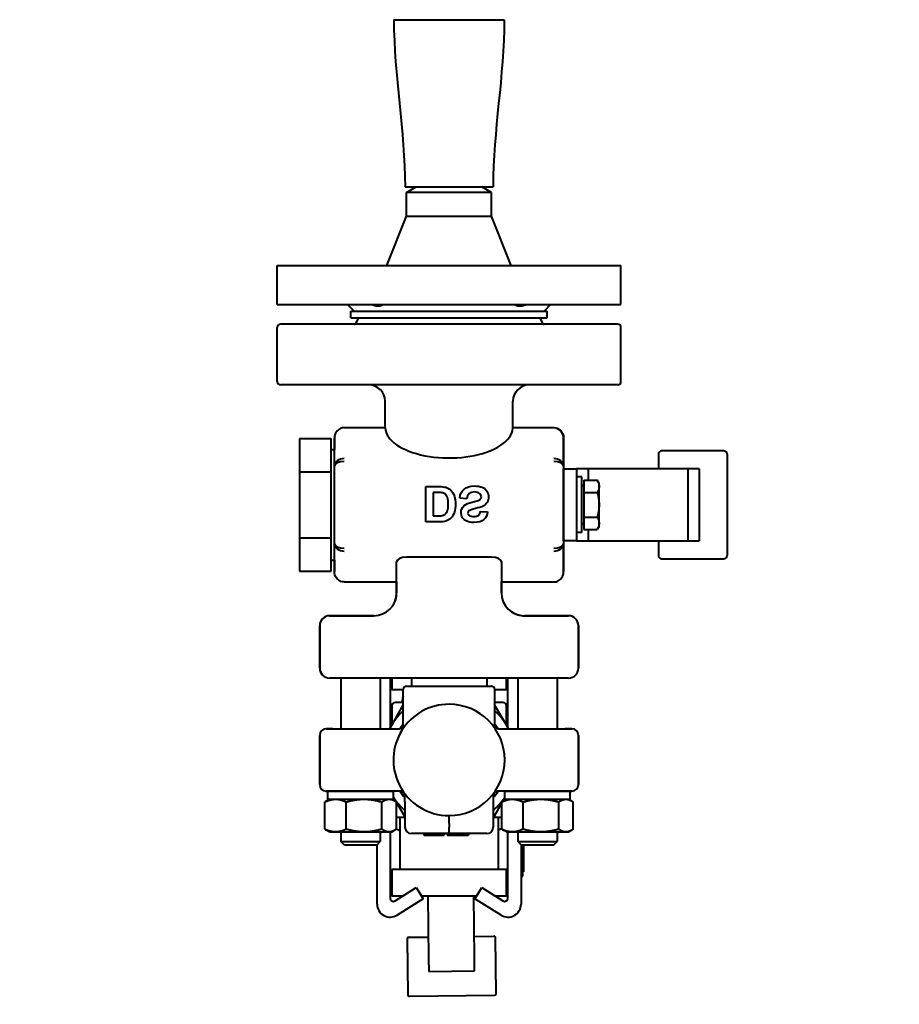
# Model space of a CAD drawing. Units: millimetres. Extents: x -1069 to 4943, y -4659 to 1652.
# Drawn here: x -263 to 6, y -4210 to -3909 of the extents above; entities that cross this region are included whole.
import ezdxf

# ---------------------------------------------------------------- set-up
doc = ezdxf.new("R2010")
doc.units = ezdxf.units.MM
doc.linetypes.add('K5LT_BASIC', pattern=[0])
doc.linetypes.add('K5LT_THIN', pattern=[0])
doc.layers.add('Системный слой', color=7, linetype='Continuous')
doc.styles.add('KDIMTEXTSTYLE', font='GOST_AU.SHX', dxfattribs={"width": 0.96, "oblique": 15, "height": 5})
doc.dimstyles.new('KDIMSTYLE (1.00)', dxfattribs={"dimtxt": 5, "dimasz": 1, "dimexe": 2, "dimexo": 0, "dimgap": 1, "dimtad": 1, "dimtxsty": 'KDIMTEXTSTYLE', "dimsah": 1, "dimcen": 0, "dimdle": 1, "dimadec": 0, "dimazin": 0, "dimtfac": 0.667, "dimtmove": 0, "dimatfit": 3, "dimfxl": 1, "dimtvp": 1, "dimtolj": 1, "dimtzin": 0, "dimarcsym": 0})

# ---------------------------------------------------------------- blocks, each defined once
blk = doc.blocks.new('KDIMARROW_01')
at = {"layer": 'Системный слой'}
blk.add_hatch(color=0, dxfattribs=at).paths.add_polyline_path([(0, 0), (-5, 0.66), (-4.5, 0), (-5, -0.66)])
at = {"layer": 'Системный слой', "color": 0, "linetype": 'K5LT_THIN', "lineweight": 20}
for p, q in [((-4.5, 0), (-5, 0.66)), ((-5, 0.66), (0, 0)), ((0, 0), (-5, -0.66)), ((-5, -0.66), (-4.5, 0)), ((0, 0), (-1, 0))]:
    blk.add_line(p, q, dxfattribs=at)
blk = doc.blocks.new('U14')
at = {"layer": 'Системный слой', "color": 150, "linetype": 'K5LT_BASIC', "lineweight": 40, "true_color": 0x0080ff}
for p, q in [((-148.58, -3909.08), (-114.88, -3909.08)), ((-114.88, -3909.08), (-114.88, -3909.08)), ((-145.18, -3960.08), (-118.28, -3960.08)), ((-144.73, -3961.81), (-141.73, -3960.08)), ((-144.73, -3969.08), (-144.73, -3961.81)), ((-131.73, -3961.81), (-144.73, -3961.81)), ((-118.73, -3961.81), (-131.73, -3961.81)), ((-118.73, -3961.81), (-121.73, -3960.08)), ((-118.73, -3969.08), (-118.73, -3961.81)), ((-118.28, -3960.08), (-118.28, -3960.08)), ((-150.73, -3984.08), (-144.73, -3969.08)), ((-144.73, -3969.08), (-131.73, -3969.08)), ((-131.73, -3969.08), (-118.73, -3969.08)), ((-112.73, -3984.08), (-118.73, -3969.08)), ((-184.23, -3996.08), (-184.23, -3984.08)), ((-184.23, -3984.08), (-79.23, -3984.08)), ((-79.23, -3996.08), (-79.23, -3984.08)), ((-184.23, -3996.08), (-79.23, -3996.08)), ((-162.73, -3996.08), (-160.73, -3998.08)), ((-161.73, -4000.08), (-161.73, -3998.08)), ((-161.73, -3998.08), (-101.73, -3998.08)), ((-100.73, -3996.08), (-102.73, -3998.08)), ((-101.73, -4000.08), (-101.73, -3998.08)), ((-161.73, -4000.08), (-101.73, -4000.08)), ((-159.42, -4000.08), (-160.28, -4001.81)), ((-159.42, -4000.08), (-160.28, -4001.81)), ((-104.04, -4000.08), (-103.17, -4001.81)), ((-104.04, -4000.08), (-103.17, -4001.81)), ((-184.23, -4019.58), (-184.23, -4003.08)), ((-131.73, -4002.08), (-183.23, -4002.08)), ((-80.23, -4002.08), (-131.73, -4002.08)), ((-79.23, -4019.58), (-79.23, -4003.08)), ((-131.73, -4020.58), (-183.23, -4020.58)), ((-80.23, -4020.58), (-131.73, -4020.58)), ((-151.23, -4033.64), (-151.23, -4025.58)), ((-151.23, -4033.64), (-151.23, -4025.58)), ((-112.23, -4033.64), (-112.23, -4025.58)), ((-112.23, -4033.64), (-112.23, -4025.58)), ((-163.73, -4033.64), (-151.23, -4033.64)), ((-163.73, -4033.64), (-151.23, -4033.64)), ((-112.23, -4033.64), (-99.73, -4033.64)), ((-112.23, -4033.64), (-99.73, -4033.64)), ((-177.38, -4036.96), (-167.73, -4036.96)), ((-177.38, -4036.96), (-177.38, -4047.08)), ((-167.73, -4047.08), (-167.73, -4036.96)), ((-166.73, -4045.25), (-166.73, -4036.85)), ((-166.73, -4036.85), (-166.73, -4040.35)), ((-96.73, -4036.85), (-96.73, -4045.25)), ((-96.73, -4045.25), (-96.73, -4036.85)), ((-167.73, -4040.35), (-166.73, -4040.35)), ((-67.8, -4041.7), (-67.8, -4046.2)), ((-47.8, -4040.7), (-66.8, -4040.7)), ((-46.8, -4041.7), (-46.8, -4072.7)), ((-166.73, -4069.15), (-166.73, -4045.25)), ((-96.73, -4045.25), (-96.73, -4069.15)), ((-96.73, -4068.2), (-96.73, -4046.2)), ((-96.73, -4046.2), (-92.81, -4046.2)), ((-92.81, -4046.2), (-92.81, -4068.2)), ((-89.26, -4046.2), (-92.81, -4046.2)), ((-58.84, -4046.2), (-89.26, -4046.2)), ((-89.26, -4046.2), (-89.26, -4049.69)), ((-55.3, -4046.2), (-58.84, -4046.2)), ((-58.84, -4046.2), (-58.84, -4068.2)), ((-55.3, -4046.2), (-55.3, -4068.2)), ((-177.38, -4047.08), (-177.38, -4067.32)), ((-177.38, -4047.08), (-167.73, -4047.08)), ((-167.73, -4067.32), (-167.73, -4047.08)), ((-91.21, -4048.7), (-92.81, -4048.7)), ((-91.21, -4065.7), (-91.21, -4048.7)), ((-138.79, -4051.63), (-134.69, -4051.63)), ((-138.79, -4062.41), (-138.79, -4051.63)), ((-90.61, -4051.38), (-91.21, -4051.38)), ((-90.61, -4049.69), (-90.61, -4053.45)), ((-90.61, -4049.69), (-86.49, -4049.69)), ((-85.91, -4050.7), (-86.49, -4049.69)), ((-85.91, -4051.57), (-85.91, -4050.7)), ((-85.91, -4057.2), (-85.91, -4051.57)), ((-136.61, -4053.45), (-136.61, -4060.59)), ((-134.99, -4053.45), (-136.61, -4053.45)), ((-126.34, -4055.35), (-128.46, -4055.15)), ((-90.61, -4053.45), (-90.61, -4060.95)), ((-90.61, -4053.45), (-86.49, -4053.45)), ((-85.91, -4062.83), (-85.91, -4057.2)), ((-136.61, -4060.59), (-135.64, -4060.59)), ((-122.18, -4059.23), (-120, -4059.33)), ((-90.61, -4060.95), (-86.49, -4060.95)), ((-90.61, -4060.95), (-90.61, -4064.7)), ((-134.81, -4062.41), (-138.79, -4062.41)), ((-90.61, -4063.01), (-91.21, -4063.01)), ((-85.91, -4063.7), (-86.49, -4064.7)), ((-85.91, -4063.7), (-85.91, -4062.83)), ((-177.38, -4067.32), (-177.38, -4077.44)), ((-177.38, -4067.32), (-167.73, -4067.32)), ((-167.73, -4077.44), (-167.73, -4067.32)), ((-91.21, -4065.7), (-92.81, -4065.7)), ((-90.61, -4064.7), (-86.49, -4064.7)), ((-89.26, -4064.7), (-89.26, -4068.2)), ((-166.73, -4077.54), (-166.73, -4069.15)), ((-92.81, -4068.2), (-96.73, -4068.2)), ((-96.73, -4069.15), (-96.73, -4077.54)), ((-96.73, -4077.54), (-96.73, -4069.15)), ((-92.81, -4068.2), (-89.26, -4068.2)), ((-89.26, -4068.2), (-58.84, -4068.2)), ((-67.8, -4068.2), (-67.8, -4072.7)), ((-58.84, -4068.2), (-55.3, -4068.2)), ((-118.73, -4073.19), (-144.73, -4073.19)), ((-167.73, -4074.05), (-166.73, -4074.05)), ((-166.73, -4074.05), (-166.73, -4077.54)), ((-147.73, -4084.08), (-147.73, -4074.63)), ((-115.73, -4074.63), (-115.73, -4084.08)), ((-66.8, -4073.7), (-47.8, -4073.7)), ((-177.38, -4077.44), (-167.73, -4077.44)), ((-163.73, -4080.76), (-147.73, -4080.76)), ((-163.73, -4080.76), (-147.73, -4080.76)), ((-147.73, -4080.76), (-147.73, -4084.08)), ((-115.73, -4080.76), (-99.73, -4080.76)), ((-115.73, -4080.76), (-99.73, -4080.76)), ((-115.73, -4084.08), (-115.73, -4080.76)), ((-168.23, -4091.08), (-154.73, -4091.08)), ((-154.73, -4091.08), (-168.23, -4091.08)), ((-108.73, -4091.08), (-95.23, -4091.08)), ((-95.23, -4091.08), (-108.73, -4091.08)), ((-171.23, -4107.08), (-171.23, -4094.08)), ((-171.23, -4094.08), (-171.23, -4107.08)), ((-92.23, -4094.08), (-92.23, -4107.08)), ((-92.23, -4107.08), (-92.23, -4094.08)), ((-95.23, -4110.08), (-168.23, -4110.08)), ((-164.73, -4110.08), (-164.73, -4125.58)), ((-152.73, -4110.08), (-152.73, -4125.58)), ((-149.73, -4110.08), (-149.73, -4125.27)), ((-149.23, -4110.08), (-149.23, -4113.58)), ((-143.23, -4110.08), (-143.23, -4112.58)), ((-120.23, -4110.08), (-120.23, -4112.58)), ((-114.23, -4113.58), (-114.23, -4110.08)), ((-113.73, -4125.24), (-113.73, -4110.08)), ((-110.73, -4110.08), (-110.73, -4125.58)), ((-98.73, -4110.08), (-98.73, -4125.58)), ((-149.23, -4113.58), (-145.73, -4113.58)), ((-145.73, -4117.58), (-145.73, -4113.58)), ((-145.73, -4125.24), (-145.73, -4113.58)), ((-144.73, -4112.58), (-118.73, -4112.58)), ((-117.73, -4113.58), (-114.23, -4113.58)), ((-117.73, -4117.58), (-117.73, -4113.58)), ((-117.73, -4125.24), (-117.73, -4113.58)), ((-145.73, -4118.13), (-149.61, -4125.06)), ((-145.73, -4117.58), (-148.23, -4117.58)), ((-145.95, -4117.58), (-145.96, -4116.76)), ((-115.23, -4117.58), (-117.73, -4117.58)), ((-149.23, -4118.58), (-149.23, -4124.38)), ((-114.1, -4124.61), (-117.73, -4118.51)), ((-114.23, -4124.4), (-114.23, -4118.58)), ((-167.23, -4125.58), (-169.23, -4125.58)), ((-169.23, -4125.58), (-167.23, -4125.58)), ((-167.23, -4125.58), (-146.85, -4125.58)), ((-149.61, -4125.06), (-149.9, -4125.58)), ((-145.27, -4124.81), (-145.27, -4124.8)), ((-116.6, -4125.58), (-96.23, -4125.58)), ((-113.53, -4125.58), (-114.1, -4124.61)), ((-94.23, -4125.58), (-96.23, -4125.58)), ((-96.23, -4125.58), (-94.23, -4125.58)), ((-171.23, -4127.58), (-171.23, -4142.58)), ((-171.23, -4142.58), (-171.23, -4127.58)), ((-92.23, -4142.58), (-92.23, -4127.58)), ((-92.23, -4127.58), (-92.23, -4142.58)), ((-169.23, -4144.58), (-168.73, -4144.58)), ((-167.23, -4144.58), (-169.23, -4144.58)), ((-168.73, -4147.08), (-168.73, -4144.58)), ((-168.73, -4144.58), (-148.73, -4144.58)), ((-146.85, -4144.58), (-167.23, -4144.58)), ((-148.73, -4147.08), (-148.73, -4144.58)), ((-118.18, -4145.36), (-118.18, -4145.35)), ((-96.23, -4144.58), (-116.6, -4144.58)), ((-114.73, -4147.08), (-114.73, -4144.58)), ((-114.73, -4144.58), (-94.73, -4144.58)), ((-94.23, -4144.58), (-96.23, -4144.58)), ((-94.73, -4147.08), (-94.73, -4144.58)), ((-94.73, -4144.58), (-94.23, -4144.58)), ((-169.63, -4156.23), (-169.63, -4147.93)), ((-168.23, -4147.08), (-169.1, -4147.59)), ((-168.23, -4147.08), (-169.1, -4147.59)), ((-168.73, -4147.08), (-148.73, -4147.08)), ((-163.14, -4156.23), (-163.14, -4147.93)), ((-152.23, -4156.23), (-152.23, -4147.93)), ((-149.23, -4147.08), (-149.23, -4147.08)), ((-149.23, -4147.08), (-149.23, -4147.08)), ((-149.23, -4147.08), (-148.35, -4147.59)), ((-148.73, -4146.6), (-148.02, -4147.8)), ((-147.82, -4156.23), (-147.82, -4147.93)), ((-147.82, -4148.12), (-145.23, -4152.49)), ((-145.23, -4147.84), (-145.23, -4146.23)), ((-145.23, -4147.84), (-145.23, -4155.58)), ((-118.23, -4146.23), (-118.23, -4147.84)), ((-118.23, -4147.84), (-118.23, -4155.58)), ((-118.23, -4152.92), (-115.63, -4148.29)), ((-115.63, -4156.23), (-115.63, -4147.93)), ((-115.3, -4147.71), (-114.73, -4146.68)), ((-114.23, -4147.08), (-115.1, -4147.59)), ((-114.73, -4147.08), (-94.73, -4147.08)), ((-114.23, -4147.08), (-114.23, -4147.08)), ((-114.23, -4147.08), (-114.23, -4147.08)), ((-109.14, -4156.23), (-109.14, -4147.93)), ((-98.23, -4156.23), (-98.23, -4147.93)), ((-95.23, -4147.08), (-94.35, -4147.59)), ((-95.23, -4147.08), (-94.35, -4147.59)), ((-93.82, -4156.23), (-93.82, -4147.93)), ((-140.9, -4149.4), (-140.9, -4149.4)), ((-122.53, -4149.38), (-122.53, -4149.38)), ((-147.82, -4152.58), (-145.23, -4152.58)), ((-146.73, -4152.58), (-146.73, -4168.58)), ((-131.73, -4154.54), (-131.73, -4155.58)), ((-118.04, -4152.58), (-115.63, -4152.58)), ((-116.73, -4152.58), (-116.73, -4168.58)), ((-168.23, -4157.08), (-169.1, -4156.58)), ((-168.23, -4157.08), (-169.1, -4156.58)), ((-168.23, -4157.08), (-166.38, -4157.08)), ((-166.38, -4157.08), (-157.69, -4157.08)), ((-164.73, -4157.08), (-164.73, -4160.01)), ((-157.69, -4157.08), (-150.03, -4157.08)), ((-152.73, -4157.08), (-152.73, -4160.01)), ((-150.03, -4157.08), (-149.23, -4157.08)), ((-149.73, -4157.08), (-149.73, -4177.28)), ((-149.23, -4157.08), (-148.35, -4156.58)), ((-149.23, -4157.08), (-148.35, -4156.58)), ((-131.73, -4157.58), (-131.73, -4155.58)), ((-114.23, -4157.08), (-115.1, -4156.58)), ((-114.23, -4157.08), (-115.1, -4156.58)), ((-114.23, -4157.08), (-112.38, -4157.08)), ((-113.73, -4177.28), (-113.73, -4157.08)), ((-112.38, -4157.08), (-103.69, -4157.08)), ((-110.73, -4157.08), (-110.73, -4160.01)), ((-103.69, -4157.08), (-96.03, -4157.08)), ((-98.73, -4157.08), (-98.73, -4160.01)), ((-96.03, -4157.08), (-95.23, -4157.08)), ((-95.23, -4157.08), (-94.35, -4156.58)), ((-95.23, -4157.08), (-94.35, -4156.58)), ((-164.73, -4160.01), (-152.73, -4160.01)), ((-163.65, -4161.08), (-164.73, -4160.01)), ((-153.8, -4161.08), (-152.73, -4160.01)), ((-131.73, -4157.58), (-143.23, -4157.58)), ((-139.44, -4157.58), (-139.44, -4158.08)), ((-139.44, -4158.08), (-139.22, -4158.08)), ((-139.22, -4157.58), (-139.22, -4158.08)), ((-139.22, -4158.08), (-136.27, -4158.08)), ((-136.27, -4158.08), (-133.45, -4158.08)), ((-133.45, -4157.58), (-133.45, -4158.08)), ((-133.45, -4158.08), (-133.18, -4158.08)), ((-133.18, -4157.58), (-133.18, -4158.08)), ((-132.26, -4157.58), (-132.26, -4158.08)), ((-132.26, -4158.08), (-130.11, -4158.08)), ((-120.23, -4157.58), (-131.73, -4157.58)), ((-130.11, -4157.58), (-130.11, -4158.08)), ((-130.11, -4158.08), (-128.64, -4158.08)), ((-128.64, -4158.08), (-125.8, -4158.08)), ((-125.8, -4157.58), (-125.8, -4158.08)), ((-110.73, -4160.01), (-98.73, -4160.01)), ((-109.65, -4161.08), (-110.73, -4160.01)), ((-99.8, -4161.08), (-98.73, -4160.01)), ((-153.8, -4161.08), (-163.65, -4161.08)), ((-153.73, -4179.08), (-153.73, -4161.01)), ((-109.73, -4161.01), (-109.73, -4179.08)), ((-99.8, -4161.08), (-109.65, -4161.08)), ((-109.23, -4170.58), (-109.23, -4161.08)), ((-109.23, -4162.58), (-109.03, -4162.58)), ((-109.23, -4162.77), (-109.03, -4162.77)), ((-109.23, -4162.83), (-109.03, -4162.83)), ((-109.23, -4162.86), (-109.03, -4162.86)), ((-109.03, -4161.08), (-109.03, -4161.63)), ((-109.03, -4161.63), (-109.03, -4162.58)), ((-109.03, -4162.58), (-109.03, -4162.77)), ((-109.03, -4162.77), (-109.03, -4162.83)), ((-109.03, -4162.83), (-109.03, -4162.86)), ((-109.03, -4162.86), (-109.03, -4163.65)), ((-109.23, -4164.6), (-109.03, -4164.6)), ((-109.23, -4164.73), (-109.03, -4164.73)), ((-109.23, -4165.55), (-109.03, -4165.55)), ((-109.23, -4165.83), (-109.03, -4165.83)), ((-109.03, -4163.65), (-109.03, -4164.6)), ((-109.03, -4164.6), (-109.03, -4164.73)), ((-109.03, -4164.73), (-109.03, -4165.55)), ((-109.03, -4165.55), (-109.03, -4165.83)), ((-109.03, -4165.83), (-109.03, -4166.6)), ((-149.23, -4168.58), (-149.23, -4176.58)), ((-114.23, -4168.58), (-149.23, -4168.58)), ((-114.23, -4176.58), (-114.23, -4168.58)), ((-109.23, -4166.6), (-109.03, -4166.6)), ((-109.23, -4167.1), (-109.03, -4167.1)), ((-109.23, -4167.46), (-109.03, -4167.46)), ((-109.23, -4168.05), (-109.03, -4168.05)), ((-109.23, -4169.22), (-109.03, -4169.22)), ((-109.03, -4166.6), (-109.03, -4167.1)), ((-109.03, -4167.1), (-109.03, -4167.42)), ((-109.03, -4167.42), (-109.03, -4167.46)), ((-109.03, -4167.46), (-109.03, -4168.05)), ((-109.03, -4168.05), (-109.03, -4168.45)), ((-109.03, -4168.45), (-109.03, -4169.22)), ((-109.73, -4170.58), (-109.23, -4170.58)), ((-148.2, -4178.13), (-141.73, -4174.08)), ((-145.72, -4176.58), (-141.73, -4174.08)), ((-141.73, -4174.08), (-139.6, -4177.47)), ((-141.73, -4174.08), (-140.16, -4176.58)), ((-123.85, -4177.47), (-121.73, -4174.08)), ((-123.29, -4176.58), (-121.73, -4174.08)), ((-121.73, -4174.08), (-115.26, -4178.13)), ((-121.73, -4174.08), (-117.73, -4176.58)), ((-149.23, -4176.58), (-145.72, -4176.58)), ((-139.6, -4177.47), (-147.6, -4182.47)), ((-140.16, -4176.58), (-123.29, -4176.58)), ((-138.2, -4176.58), (-137.96, -4195.73)), ((-123.96, -4195.56), (-124.2, -4176.58)), ((-115.85, -4182.47), (-123.85, -4177.47)), ((-117.73, -4176.58), (-114.23, -4176.58)), ((-144.54, -4189.75), (-144.32, -4206.75)), ((-144.04, -4189.24), (-138.04, -4189.17)), ((-124.04, -4188.99), (-118.04, -4188.91)), ((-117.32, -4206.41), (-117.54, -4189.41)), ((-137.96, -4195.73), (-137.91, -4199.67)), ((-123.91, -4199.49), (-123.96, -4195.56)), ((-137.91, -4199.67), (-123.91, -4199.49)), ((-143.82, -4207.24), (-117.82, -4206.91))]:
    blk.add_line(p, q, dxfattribs=at)
for centre, radius, start, end in [((-183.23, -4003.08), 1, 90, 180), ((-160.73, -4001.58), 0.5, 270, 333.4349), ((-160.73, -4001.58), 0.5, 270, 333.4349), ((-102.73, -4001.58), 0.5, 206.5651, 270), ((-102.73, -4001.58), 0.5, 206.5651, 270), ((-80.23, -4003.08), 1, 0, 90), ((-183.23, -4019.58), 1, 180, 270), ((-183.23, -4019.58), 1, 180, 270), ((-156.23, -4025.58), 5, 0, 90), ((-107.23, -4025.58), 5, 90, 180), ((-80.23, -4019.58), 1, 270, 0), ((-80.23, -4019.58), 1, 270, 0), ((-66.8, -4041.7), 1, 90, 180), ((-47.8, -4041.7), 1, 0, 90), ((-66.8, -4072.7), 1, 180, 270), ((-47.8, -4072.7), 1, 270, 0), ((-154.73, -4084.08), 7, 270, 0), ((-154.73, -4084.08), 7, 326.5075, 0), ((-108.73, -4084.08), 7, 180, 270), ((-168.23, -4094.08), 3, 90, 180), ((-108.73, -4084.08), 7, 236.5075, 270), ((-95.23, -4094.08), 3, 0, 90), ((-95.23, -4094.08), 3, 45, 90), ((-95.23, -4094.08), 3, 0, 45), ((-168.23, -4107.08), 3, 180, 225), ((-168.23, -4107.08), 3, 180, 270), ((-168.23, -4107.08), 3, 225, 270), ((-168.23, -4107.08), 3, 225, 270), ((-168.23, -4107.08), 3, 225.0817, 270), ((-95.23, -4107.08), 3, 270, 0), ((-144.73, -4113.58), 1, 90, 180), ((-118.73, -4113.58), 1, 0, 90), ((-148.23, -4118.58), 1, 90, 180), ((-131.73, -4135.08), 17, 90, 206.3761), ((-83, -4134.47), 65.4, 164.2929, 165.0395), ((-142.96, -4116.72), 3, 157.2737, 180.7241), ((-131.73, -4135.08), 17, 270, 90), ((-180.45, -4135.7), 65.4, 16.0804, 16.443), ((-115.23, -4118.58), 1, 0, 90), ((-131.73, -4135.08), 20.5, 133.0728, 150.7241), ((-131.73, -4135.08), 20.5, 30.7241, 46.9272), ((-131.73, -4135.08), 17.75, 142.0672, 147.6246), ((-131.73, -4135.08), 17.75, 32.3754, 37.9328), ((-169.23, -4127.58), 2, 90, 180), ((-169.23, -4127.58), 2, 90, 180), ((-131.73, -4135.08), 20.5, 150.7241, 152.3923), ((-146.85, -4123.58), 2, 270, 322.7522), ((-116.6, -4123.58), 2, 217.2478, 270), ((-131.73, -4135.08), 17, 36.1209, 37.2478), ((-131.73, -4135.08), 20.5, 27.6077, 30.7241), ((-94.23, -4127.58), 2, 0, 90), ((-94.23, -4127.58), 2, 0, 90), ((-169.23, -4142.58), 2, 180, 270), ((-169.23, -4142.58), 2, 180, 270), ((-131.73, -4135.08), 17, 206.3761, 270), ((-146.85, -4146.58), 2, 37.2478, 90), ((-131.73, -4135.08), 17.75, 212.3754, 220.4863), ((-147.73, -4146.23), 2.5, 0, 26.3089), ((-131.73, -4135.08), 17.75, 319.5139, 327.6246), ((-115.73, -4146.23), 2.5, 153.6911, 180), ((-116.6, -4146.58), 2, 90, 142.7522), ((-94.23, -4142.58), 2, 270, 0), ((-94.23, -4142.58), 2, 270, 0), ((-131.73, -4135.08), 20.5, 213.9764, 228.8116), ((-131.73, -4135.08), 20.5, 311.1884, 326.0236), ((-131.73, -4135.08), 17, 237.3441, 241.3747), ((-145.92, -4153.76), 3, 230.5636, 249.6301), ((-145.92, -4153.76), 3, 249.6301, 254.3501), ((-143.23, -4155.58), 2, 180, 270), ((-120.23, -4155.58), 2, 270, 0), ((-117.07, -4153.4), 3, 276.5368, 298.6453), ((-148.73, -4177.28), 1, 180, 302.0256), ((-114.73, -4177.28), 1, 237.9744, 0), ((-149.71, -4179.05), 4.02, 180.4462, 301.6293), ((-113.75, -4179.05), 4.02, 238.3707, 359.5538), ((-144.04, -4189.74), 0.5, 90.7241, 180.7241), ((-118.04, -4189.41), 0.5, 0.7241, 90.7241), ((-143.82, -4206.74), 0.5, 180.7241, 270.7241), ((-117.82, -4206.41), 0.5, 270.7241, 0.7241)]:
    blk.add_arc(centre, radius, start, end, dxfattribs=at)
for centre, major_axis, ratio, start_param, end_param in [((-131.73, -4033.53), (-19.5, 0), 0.479789, 0.022185, 2.345102), ((-131.73, -4033.53), (-19.5, 0), 0.479789, 2.345102, 3.119407), ((-99.73, -4036.85), (0, 3.12), 0.961575, 4.712389, 6.283185), ((-163.73, -4045.25), (-3, 0), 0.720101, 4.712389, 6.283185), ((-99.73, -4045.25), (-3, 0), 0.720101, 3.141593, 4.712389), ((-99.73, -4045.25), (-3, 0), 0.720101, 3.141593, 4.712389), ((-163.73, -4045.25), (-3, 0), 0.419569, 4.712389, 6.283185), ((-99.73, -4045.25), (-3, 0), 0.419569, 3.141593, 4.712389), ((-163.73, -4069.15), (3, 0), 0.720101, 3.141593, 4.712389), ((-163.73, -4069.15), (3, 0), 0.419569, 3.141593, 4.712389), ((-99.73, -4069.15), (3, 0), 0.720101, 4.712389, 6.283185), ((-99.73, -4069.15), (3, 0), 0.419569, 4.712389, 6.283185), ((-99.73, -4069.15), (3, 0), 0.720101, 4.712389, 6.283185), ((-144.73, -4074.63), (-3, 0), 0.479789, 4.712389, 6.283185), ((-118.73, -4074.63), (-3, 0), 0.479789, 3.141593, 4.712389)]:
    blk.add_ellipse(centre, major_axis=major_axis, ratio=ratio, start_param=start_param, end_param=end_param, dxfattribs=at)
for points in [[(-148.58, -3909.08), (-148.58, -3926.12), (-145.18, -3943.04), (-145.18, -3960.08)], [(-114.88, -3909.08), (-114.88, -3926.12), (-118.28, -3943.04), (-118.28, -3960.08)], [(-134.69, -4051.63), (-133.89, -4051.63), (-133.24, -4051.71), (-132.76, -4051.86)], [(-132.76, -4051.86), (-132.12, -4052.06), (-131.61, -4052.35), (-131.23, -4052.71)], [(-133.66, -4053.56), (-133.93, -4053.49), (-134.37, -4053.45), (-134.99, -4053.45)], [(-131.23, -4052.71), (-130.73, -4053.2), (-130.35, -4053.84), (-130.07, -4054.62)], [(-130.07, -4054.62), (-129.85, -4055.26), (-129.75, -4056.03), (-129.75, -4056.91)], [(-128.07, -4059.58), (-128.07, -4058.73), (-127.74, -4058.01), (-127.07, -4057.42)], [(-127.07, -4057.42), (-126.6, -4057), (-125.78, -4056.64), (-124.62, -4056.35)], [(-124.62, -4056.35), (-123.71, -4056.13), (-123.13, -4055.97), (-122.88, -4055.89)], [(-135.64, -4060.59), (-134.74, -4060.59), (-134.14, -4060.55), (-133.84, -4060.48)], [(-125.67, -4059.07), (-125.88, -4059.26), (-125.99, -4059.48), (-125.99, -4059.73)], [(-125.99, -4059.73), (-125.99, -4060.01), (-125.88, -4060.24), (-125.65, -4060.4)], [(-125.65, -4060.4), (-125.29, -4060.66), (-124.79, -4060.79), (-124.16, -4060.79)], [(-132.75, -4062.2), (-133.22, -4062.34), (-133.91, -4062.41), (-134.81, -4062.41)]]:
    blk.add_open_spline(points, degree=3, dxfattribs=at)
for points, knots in [([(-151.91, -3996.08), (-152.01, -3996.17), (-152.19, -3996.31), (-152.51, -3996.46), (-152.83, -3996.55), (-153.16, -3996.58), (-153.48, -3996.58), (-153.82, -3996.54), (-154.09, -3996.49), (-154.38, -3996.41), (-154.57, -3996.35), (-154.82, -3996.26), (-155.02, -3996.18), (-155.19, -3996.11), (-155.25, -3996.08)], [0, 0, 0, 0, 2.107338, 3.802662, 5.522148, 6.996705, 8.289909, 9.642465, 11.038622, 11.476889, 12.848194, 13.186193, 14.287668, 15, 15, 15, 15]), ([(-108.2, -3996.08), (-108.42, -3996.18), (-108.79, -3996.33), (-109.3, -3996.48), (-109.74, -3996.56), (-110.16, -3996.59), (-110.52, -3996.57), (-110.79, -3996.51), (-111.03, -3996.42), (-111.23, -3996.32), (-111.41, -3996.2), (-111.5, -3996.12), (-111.54, -3996.08)], [0, 0, 0, 0, 2.034886, 3.506026, 4.998837, 6.499824, 7.94648, 9.170992, 9.946637, 11.282463, 12.176119, 13, 13, 13, 13]), ([(-163.73, -4033.64), (-164.19, -4033.64), (-165.12, -4033.88), (-166.36, -4034.99), (-166.73, -4036.15), (-166.73, -4036.85)], [0, 0, 0, 0, 0.285714, 0.571429, 1, 1, 1, 1]), ([(-163.73, -4033.64), (-164.19, -4033.64), (-165.12, -4033.88), (-166.36, -4034.99), (-166.73, -4036.15), (-166.73, -4036.85)], [0, 0, 0, 0, 0.285714, 0.571429, 1, 1, 1, 1]), ([(-151.22, -4033.73), (-151.22, -4033.73), (-151.22, -4033.72), (-151.22, -4033.66), (-151.23, -4033.64), (-151.23, -4033.64)], [0.10788181, 0.10788181, 0.10788181, 0.10788181, 0.11302728, 0.11302728, 0.15071731, 0.15071731, 0.15071731, 0.15071731]), ([(-112.23, -4033.64), (-112.23, -4033.64), (-112.23, -4033.66), (-112.23, -4033.72), (-112.23, -4033.73), (-112.23, -4033.73)], [0.45212489, 0.45212489, 0.45212489, 0.45212489, 0.48978485, 0.48978485, 0.49493032, 0.49493032, 0.49493032, 0.49493032]), ([(-99.73, -4033.64), (-99.03, -4033.64), (-97.42, -4034.28), (-96.73, -4035.92), (-96.73, -4036.85)], [0, 0, 0, 0, 0.428571, 1, 1, 1, 1]), ([(-99.73, -4033.64), (-99.03, -4033.64), (-97.42, -4034.28), (-96.73, -4035.92), (-96.73, -4036.85)], [0, 0, 0, 0, 0.428571, 1, 1, 1, 1]), ([(-128.46, -4055.15), (-128.31, -4053.94), (-127.88, -4053.02), (-126.41, -4051.76), (-125.37, -4051.44), (-124, -4051.44)], [-0.9229748, -0.9229748, -0.9229748, -0.9229748, -0.4614874, -0.4614874, 0, 0, 0, 0]), ([(-124, -4051.44), (-123.07, -4051.44), (-122.28, -4051.57), (-121.03, -4052.1), (-120.54, -4052.5), (-119.86, -4053.58), (-119.69, -4054.15), (-119.69, -4054.77)], [-0.4314066, -0.4314066, -0.4314066, -0.4314066, -0.2876044, -0.2876044, -0.1438022, -0.1438022, 0, 0, 0, 0]), ([(-131.99, -4057.02), (-131.99, -4056.19), (-132.06, -4055.53), (-132.36, -4054.56), (-132.55, -4054.21), (-133.01, -4053.8), (-133.31, -4053.65), (-133.66, -4053.56)], [-0.4204847, -0.4204847, -0.4204847, -0.4204847, -0.2803232, -0.2803232, -0.1401616, -0.1401616, 0, 0, 0, 0]), ([(-123.99, -4053.28), (-124.64, -4053.28), (-125.17, -4053.45), (-125.95, -4054.12), (-126.21, -4054.64), (-126.34, -4055.35)], [-0.4504635, -0.4504635, -0.4504635, -0.4504635, -0.2252317, -0.2252317, 0, 0, 0, 0]), ([(-119.69, -4054.77), (-119.69, -4055.45), (-119.83, -4056.03), (-120.41, -4056.95), (-120.8, -4057.32), (-121.82, -4057.85), (-122.6, -4058.11), (-124.72, -4058.6), (-125.39, -4058.84), (-125.67, -4059.07)], [-0.4121284, -0.4121284, -0.4121284, -0.4121284, -0.3090963, -0.3090963, -0.2060642, -0.2060642, -0.1030321, -0.1030321, 0, 0, 0, 0]), ([(-121.87, -4054.77), (-121.87, -4054.37), (-122.04, -4054.02), (-122.76, -4053.43), (-123.28, -4053.28), (-123.99, -4053.28)], [-0.403011, -0.403011, -0.403011, -0.403011, -0.2015055, -0.2015055, 0, 0, 0, 0]), ([(-122.88, -4055.89), (-122.5, -4055.75), (-122.24, -4055.6), (-121.94, -4055.24), (-121.87, -4055.03), (-121.87, -4054.77)], [-0.1328085, -0.1328085, -0.1328085, -0.1328085, -0.0664042, -0.0664042, 0, 0, 0, 0]), ([(-133.84, -4060.48), (-133.43, -4060.39), (-133.1, -4060.22), (-132.56, -4059.72), (-132.36, -4059.38), (-132.06, -4058.49), (-131.99, -4057.85), (-131.99, -4057.02)], [-1.023245, -1.023245, -1.023245, -1.023245, -0.682163, -0.682163, -0.341082, -0.341082, 0, 0, 0, 0]), ([(-129.75, -4056.91), (-129.75, -4057.93), (-129.86, -4058.78), (-130.33, -4060.15), (-130.68, -4060.73), (-131.58, -4061.69), (-132.12, -4062.02), (-132.75, -4062.2)], [-0.5101644, -0.5101644, -0.5101644, -0.5101644, -0.3401096, -0.3401096, -0.1700548, -0.1700548, 0, 0, 0, 0]), ([(-124.13, -4062.59), (-124.96, -4062.59), (-125.67, -4062.47), (-126.84, -4061.97), (-127.29, -4061.6), (-127.91, -4060.65), (-128.07, -4060.14), (-128.07, -4059.58)], [-0.3924417, -0.3924417, -0.3924417, -0.3924417, -0.2616278, -0.2616278, -0.1308139, -0.1308139, 0, 0, 0, 0]), ([(-124.16, -4060.79), (-123.54, -4060.79), (-123.08, -4060.67), (-122.47, -4060.18), (-122.27, -4059.78), (-122.18, -4059.23)], [-0.2802963, -0.2802963, -0.2802963, -0.2802963, -0.1401482, -0.1401482, 0, 0, 0, 0]), ([(-120, -4059.33), (-120.03, -4060.32), (-120.39, -4061.11), (-121.76, -4062.29), (-122.78, -4062.59), (-124.13, -4062.59)], [-0.9499831, -0.9499831, -0.9499831, -0.9499831, -0.4749916, -0.4749916, 0, 0, 0, 0]), ([(-163.73, -4080.76), (-164.19, -4080.76), (-165.12, -4080.52), (-166.36, -4079.41), (-166.73, -4078.24), (-166.73, -4077.54)], [0, 0, 0, 0, 0.285714, 0.571429, 1, 1, 1, 1]), ([(-99.73, -4080.76), (-99.26, -4080.76), (-98.33, -4080.52), (-97.09, -4079.41), (-96.73, -4078.24), (-96.73, -4077.54)], [0, 0, 0, 0, 0.285714, 0.571429, 1, 1, 1, 1]), ([(-145.27, -4124.81), (-145.27, -4124.8), (-145.27, -4124.81), (-145.27, -4124.81), (-145.27, -4124.81), (-145.27, -4124.81), (-145.27, -4124.81), (-145.27, -4124.81), (-145.27, -4124.81), (-145.27, -4124.81), (-145.27, -4124.81), (-145.27, -4124.81), (-145.27, -4124.81), (-145.27, -4124.81), (-145.27, -4124.81), (-145.27, -4124.81), (-145.27, -4124.81), (-145.27, -4124.81), (-145.27, -4124.81), (-145.27, -4124.81), (-145.27, -4124.81), (-145.28, -4124.81), (-145.28, -4124.82), (-145.28, -4124.82), (-145.28, -4124.82), (-145.28, -4124.83), (-145.29, -4124.83), (-145.3, -4124.84), (-145.3, -4124.85), (-145.31, -4124.86)], [0, 0, 0, 0, 2.8, 2.8, 2.901274, 2.901274, 3.4891, 3.4891, 4.023487, 4.023487, 4.509293, 4.509293, 4.950936, 4.950936, 5.352428, 5.352428, 5.753921, 5.753921, 5.976974, 5.976974, 6.333859, 6.333859, 7.003019, 7.003019, 8.341337, 8.341337, 10.928753, 10.928753, 14, 14, 14, 14]), ([(-118.14, -4124.86), (-118.15, -4124.85), (-118.15, -4124.85), (-118.16, -4124.83), (-118.17, -4124.83), (-118.17, -4124.82), (-118.18, -4124.81), (-118.18, -4124.81), (-118.18, -4124.81), (-118.18, -4124.81), (-118.18, -4124.81), (-118.18, -4124.81), (-118.18, -4124.81), (-118.18, -4124.81), (-118.18, -4124.81), (-118.18, -4124.81), (-118.18, -4124.81), (-118.18, -4124.81), (-118.18, -4124.81), (-118.18, -4124.81), (-118.18, -4124.81), (-118.18, -4124.81), (-118.19, -4124.8), (-118.19, -4124.8)], [0, 0, 0, 0, 2.8, 2.8, 5.6, 5.6, 8.4, 8.4, 9.309623, 9.309623, 9.866525, 9.866525, 10.423427, 10.423427, 11.107774, 11.107774, 11.417901, 11.417901, 11.81516, 11.81516, 13.087711, 13.087711, 14, 14, 14, 14]), ([(-118.18, -4124.81), (-118.18, -4124.81), (-118.18, -4124.81), (-118.18, -4124.81), (-118.18, -4124.81), (-118.18, -4124.81), (-118.18, -4124.81), (-118.18, -4124.81), (-118.18, -4124.81), (-118.18, -4124.81), (-118.18, -4124.81), (-118.18, -4124.81), (-118.18, -4124.81), (-118.18, -4124.81), (-118.18, -4124.81), (-118.18, -4124.81), (-118.18, -4124.81), (-118.18, -4124.81), (-118.18, -4124.81), (-118.18, -4124.81), (-118.18, -4124.82), (-118.17, -4124.82), (-118.17, -4124.82), (-118.17, -4124.82), (-118.17, -4124.83), (-118.16, -4124.84), (-118.15, -4124.85), (-118.14, -4124.86)], [0, 0, 0, 0, 2.8, 2.8, 3.014297, 3.014297, 3.589655, 3.589655, 4.112707, 4.112707, 4.58821, 4.58821, 5.020485, 5.020485, 5.413462, 5.413462, 5.806439, 5.806439, 6.112089, 6.112089, 6.723388, 6.723388, 7.902323, 7.902323, 10.172866, 10.172866, 14, 14, 14, 14]), ([(-118.18, -4145.36), (-118.18, -4145.36), (-118.18, -4145.36), (-118.18, -4145.36), (-118.18, -4145.36), (-118.18, -4145.36), (-118.18, -4145.36), (-118.18, -4145.36), (-118.18, -4145.36), (-118.18, -4145.36), (-118.18, -4145.36), (-118.18, -4145.35), (-118.18, -4145.35), (-118.18, -4145.35), (-118.18, -4145.35), (-118.18, -4145.35), (-118.18, -4145.35), (-118.18, -4145.35), (-118.18, -4145.35), (-118.18, -4145.35), (-118.18, -4145.35), (-118.18, -4145.35), (-118.18, -4145.35), (-118.17, -4145.35), (-118.17, -4145.34), (-118.17, -4145.34), (-118.17, -4145.33), (-118.16, -4145.32), (-118.15, -4145.32), (-118.15, -4145.31)], [0, 0, 0, 0, 2.8, 2.8, 2.901274, 2.901274, 3.4891, 3.4891, 4.023487, 4.023487, 4.509293, 4.509293, 4.950936, 4.950936, 5.352428, 5.352428, 5.753921, 5.753921, 5.976974, 5.976974, 6.333859, 6.333859, 7.003019, 7.003019, 8.341337, 8.341337, 10.928753, 10.928753, 14, 14, 14, 14]), ([(-131.73, -4154.54), (-131.73, -4154.26), (-131.73, -4153.98), (-131.73, -4153.46), (-131.73, -4153.22), (-131.73, -4153), (-131.73, -4152.99), (-131.73, -4152.73), (-131.73, -4152.54), (-131.73, -4152.29), (-131.73, -4152.22), (-131.73, -4152.11), (-131.73, -4152.08), (-131.73, -4152.08)], [0, 0, 0, 0, 0.0851567, 0.0851567, 0.1686176, 0.1686176, 0.1742333, 0.1742333, 0.2768697, 0.2768697, 0.347504, 0.347504, 0.4212059, 0.4212059, 0.4212059, 0.4212059]), ([(-146.96, -4156.58), (-146.95, -4156.58), (-146.95, -4156.58), (-146.95, -4156.58), (-146.94, -4156.58), (-146.93, -4156.58), (-146.93, -4156.59), (-146.91, -4156.59), (-146.89, -4156.6), (-146.87, -4156.61), (-146.86, -4156.61), (-146.81, -4156.62), (-146.78, -4156.64), (-146.74, -4156.65), (-146.73, -4156.65), (-146.73, -4156.65)], [0.101464, 0.101464, 0.101464, 0.101464, 0.202927, 0.202927, 0.429519, 0.429519, 0.859038, 0.859038, 1.718077, 1.718077, 2.367383, 2.367383, 4.605392, 4.605392, 4.905506, 4.905506, 4.905506, 4.905506]), ([(-146.96, -4156.58), (-146.95, -4156.58), (-146.95, -4156.58), (-146.95, -4156.58), (-146.94, -4156.58), (-146.93, -4156.58), (-146.93, -4156.59), (-146.91, -4156.59), (-146.89, -4156.6), (-146.87, -4156.61), (-146.85, -4156.61), (-146.81, -4156.62), (-146.79, -4156.63), (-146.75, -4156.64), (-146.74, -4156.65), (-146.73, -4156.65)], [0.105289, 0.105289, 0.105289, 0.105289, 0.210579, 0.210579, 0.46359, 0.46359, 0.92718, 0.92718, 1.854359, 1.854359, 2.635401, 2.635401, 4.409971, 4.409971, 5.131256, 5.131256, 5.131256, 5.131256]), ([(-115.96, -4156.18), (-115.96, -4156.18), (-115.96, -4156.19), (-115.97, -4156.19), (-115.97, -4156.19), (-115.98, -4156.19), (-115.99, -4156.2), (-116.01, -4156.2), (-116.02, -4156.21), (-116.05, -4156.22), (-116.06, -4156.22), (-116.1, -4156.24), (-116.13, -4156.25), (-116.18, -4156.26), (-116.21, -4156.27), (-116.26, -4156.29), (-116.29, -4156.29), (-116.35, -4156.31), (-116.37, -4156.32), (-116.43, -4156.33), (-116.46, -4156.33), (-116.51, -4156.35), (-116.54, -4156.35), (-116.58, -4156.36), (-116.59, -4156.36), (-116.62, -4156.36), (-116.64, -4156.37), (-116.66, -4156.37), (-116.66, -4156.37), (-116.67, -4156.37), (-116.69, -4156.37), (-116.71, -4156.38), (-116.72, -4156.38), (-116.73, -4156.38)], [0.104955, 0.104955, 0.104955, 0.104955, 0.20991, 0.20991, 0.46778, 0.46778, 0.93556, 0.93556, 1.87112, 1.87112, 2.683659, 2.683659, 4.449366, 4.449366, 6.215073, 6.215073, 7.98078, 7.98078, 9.746488, 9.746488, 11.512195, 11.512195, 13.328391, 13.328391, 13.99657, 13.99657, 15.144587, 15.144587, 15.187594, 15.187594, 16.18059, 16.18059, 16.610492, 16.610492, 16.610492, 16.610492]), ([(-115.96, -4156.18), (-115.96, -4156.18), (-115.96, -4156.18), (-115.97, -4156.19), (-115.97, -4156.19), (-115.98, -4156.19), (-115.99, -4156.19), (-116.01, -4156.2), (-116.02, -4156.21), (-116.04, -4156.22), (-116.05, -4156.22), (-116.1, -4156.24), (-116.13, -4156.25), (-116.21, -4156.27), (-116.24, -4156.28), (-116.29, -4156.29), (-116.3, -4156.3), (-116.33, -4156.3), (-116.34, -4156.31), (-116.35, -4156.31), (-116.35, -4156.31), (-116.36, -4156.31), (-116.36, -4156.31), (-116.37, -4156.32), (-116.38, -4156.32), (-116.39, -4156.32), (-116.4, -4156.32), (-116.42, -4156.33), (-116.42, -4156.33), (-116.44, -4156.33), (-116.45, -4156.33), (-116.48, -4156.34), (-116.51, -4156.34), (-116.55, -4156.35), (-116.58, -4156.36), (-116.6, -4156.36), (-116.6, -4156.36), (-116.62, -4156.36), (-116.64, -4156.37), (-116.66, -4156.37)], [0.100695, 0.100695, 0.100695, 0.100695, 0.201389, 0.201389, 0.426045, 0.426045, 0.85209, 0.85209, 1.704181, 1.704181, 2.347252, 2.347252, 4.578623, 4.578623, 6.809995, 6.809995, 7.572246, 7.572246, 8.225994, 8.225994, 8.47118, 8.47118, 8.63464, 8.63464, 8.961558, 8.961558, 9.545342, 9.545342, 9.779085, 9.779085, 10.526505, 10.526505, 11.968689, 11.968689, 13.396305, 13.396305, 13.433179, 13.433179, 14.533737, 14.533737, 14.533737, 14.533737])]:
    blk.add_open_spline(points, degree=3, knots=knots, dxfattribs=at)
for points, weights in [([(-86.49, -4049.69), (-85.91, -4050.7), (-85.91, -4051.57)], [1, 1.0379548493, 1]), ([(-85.91, -4051.57), (-85.91, -4052.44), (-86.49, -4053.45)], [1, 1.0379548493, 1]), ([(-86.49, -4053.45), (-85.91, -4055.46), (-85.91, -4057.2)], [1, 1.0379548493, 1]), ([(-85.91, -4057.2), (-85.91, -4058.94), (-86.49, -4060.95)], [1, 1.0379548493, 1]), ([(-86.49, -4060.95), (-85.91, -4061.96), (-85.91, -4062.83)], [1, 1.0379548493, 1]), ([(-85.91, -4062.83), (-85.91, -4063.7), (-86.49, -4064.7)], [1, 1.0379548493, 1]), ([(-169.63, -4147.93), (-167.89, -4147.08), (-166.38, -4147.08)], [1, 1.0379548493, 1]), ([(-169.1, -4147.59), (-169.36, -4147.74), (-169.63, -4147.93)], [1.01315344525, 1.00846437893, 1]), ([(-166.38, -4147.08), (-164.88, -4147.08), (-163.14, -4147.93)], [1, 1.0379548493, 1]), ([(-163.14, -4147.93), (-160.22, -4147.08), (-157.69, -4147.08)], [1, 1.0379548493, 1]), ([(-157.69, -4147.08), (-155.16, -4147.08), (-152.23, -4147.93)], [1, 1.0379548493, 1]), ([(-152.23, -4147.93), (-151.05, -4147.08), (-150.03, -4147.08)], [1, 1.0379548493, 1]), ([(-150.03, -4147.08), (-149.23, -4147.08), (-148.35, -4147.59)], [1, 1.02949047037, 1.01315344525]), ([(-148.35, -4147.59), (-148.09, -4147.74), (-147.82, -4147.93)], [1.01315344525, 1.00846437893, 1]), ([(-115.63, -4147.93), (-113.89, -4147.08), (-112.38, -4147.08)], [1, 1.0379548493, 1]), ([(-115.1, -4147.59), (-115.36, -4147.74), (-115.63, -4147.93)], [1.01315344525, 1.00846437893, 1]), ([(-112.38, -4147.08), (-110.88, -4147.08), (-109.14, -4147.93)], [1, 1.0379548493, 1]), ([(-109.14, -4147.93), (-106.22, -4147.08), (-103.69, -4147.08)], [1, 1.0379548493, 1]), ([(-103.69, -4147.08), (-101.16, -4147.08), (-98.23, -4147.93)], [1, 1.0379548493, 1]), ([(-98.23, -4147.93), (-97.05, -4147.08), (-96.03, -4147.08)], [1, 1.0379548493, 1]), ([(-96.03, -4147.08), (-95.23, -4147.08), (-94.35, -4147.59)], [1, 1.02949047037, 1.01315344525]), ([(-94.35, -4147.59), (-94.09, -4147.74), (-93.82, -4147.93)], [1.01315344525, 1.00846437893, 1]), ([(-166.38, -4157.08), (-167.89, -4157.08), (-169.63, -4156.23)], [1, 1.0379548493, 1]), ([(-169.63, -4156.23), (-169.36, -4156.43), (-169.1, -4156.58)], [1, 1.00846443574, 1.01315350819]), ([(-163.14, -4156.23), (-164.88, -4157.08), (-166.38, -4157.08)], [1, 1.0379548493, 1]), ([(-157.69, -4157.08), (-160.22, -4157.08), (-163.14, -4156.23)], [1, 1.0379548493, 1]), ([(-152.23, -4156.23), (-155.16, -4157.08), (-157.69, -4157.08)], [1, 1.0379548493, 1]), ([(-150.03, -4157.08), (-151.05, -4157.08), (-152.23, -4156.23)], [1, 1.0379548493, 1]), ([(-148.35, -4156.58), (-149.23, -4157.08), (-150.03, -4157.08)], [1.01315350819, 1.02949041356, 1]), ([(-147.82, -4156.23), (-148.09, -4156.43), (-148.35, -4156.58)], [1, 1.00846443574, 1.01315350819]), ([(-112.38, -4157.08), (-113.89, -4157.08), (-115.63, -4156.23)], [1, 1.0379548493, 1]), ([(-115.63, -4156.23), (-115.36, -4156.43), (-115.1, -4156.58)], [1, 1.00846443574, 1.01315350819]), ([(-109.14, -4156.23), (-110.88, -4157.08), (-112.38, -4157.08)], [1, 1.0379548493, 1]), ([(-103.69, -4157.08), (-106.22, -4157.08), (-109.14, -4156.23)], [1, 1.0379548493, 1]), ([(-98.23, -4156.23), (-101.16, -4157.08), (-103.69, -4157.08)], [1, 1.0379548493, 1]), ([(-96.03, -4157.08), (-97.05, -4157.08), (-98.23, -4156.23)], [1, 1.0379548493, 1]), ([(-94.35, -4156.58), (-95.23, -4157.08), (-96.03, -4157.08)], [1.01315350819, 1.02949041356, 1]), ([(-93.82, -4156.23), (-94.09, -4156.43), (-94.35, -4156.58)], [1, 1.00846443574, 1.01315350819])]:
    blk.add_rational_spline(points, weights, degree=2, dxfattribs=at)

msp = doc.modelspace()

# ---------------------------------------------------------------- block references
at = {"layer": 'Системный слой'}
msp.add_blockref('U14', (0, 0), dxfattribs=at)

# ---------------------------------------------------------------- dimensions: what is measured, and where the dimension line sits
at = {"layer": 'Системный слой', "color": 7}
msp.add_linear_dim(base=(-971.726, -4572.137), p1=(1995.274, -3104.082), p2=(-971.726, -2880.582), location=(511.774, -4572.137), dimstyle='KDIMSTYLE (1.00)', override={"dimexo": 0, "dimpost": '\\H75.0;\\W0.965;\\Q15;<>', "dimblk1": 'KDIMARROW_01', "dimblk2": 'KDIMARROW_01', "dimse1": 0, "dimse2": 0, "dimclrt": 7, "dimtolj": 1}, dxfattribs=at).render()

doc.saveas('drawing.dxf')
